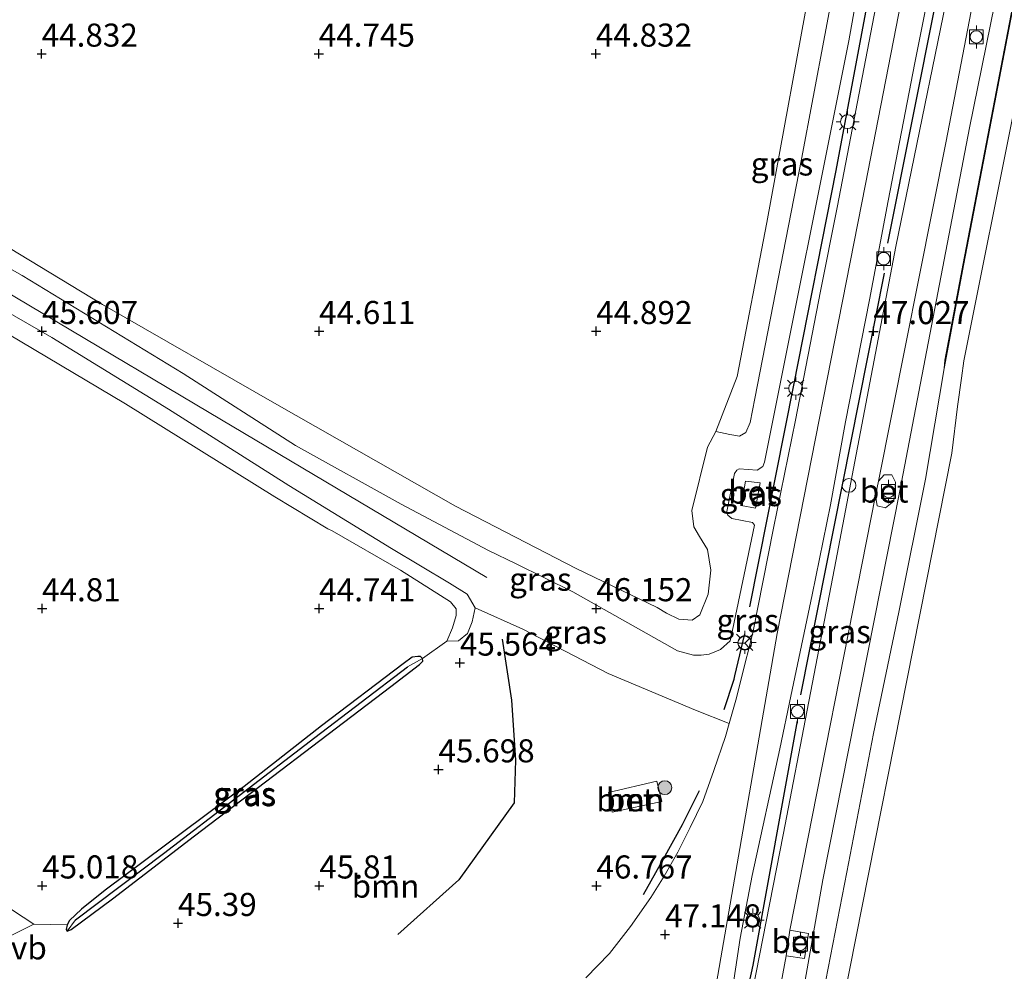
# Model space of a CAD drawing. Units: metres. Extents: x 175291 to 180010, y 318746 to 325002.
# Drawn here: x 176887 to 176994, y 320041 to 320144 of the extents above; entities that cross this region are included whole.
import ezdxf
from ezdxf.enums import TextEntityAlignment as Align

# ---------------------------------------------------------------- set-up
doc = ezdxf.new("R2010")
doc.units = ezdxf.units.M
doc.layers.get('0').update_dxf_attribs({"lineweight": 25})
for name, color, linetype, lineweight in [('B-ME-GR-BOOM-GV-B6', 93, 'Continuous', 18), ('B-ME-GR-BOOM-S-B1', 93, 'Continuous', 18), ('B-ME-GW-KRUINLIJN-L-B1', 93, 'Continuous', 18), ('B-ME-GW-TEENLIJN-L-B1', 93, 'Continuous', 18), ('B-ME-IE-GRASLAND-GV-B6', 93, 'Continuous', 18), ('B-ME-IE-GRONDWERKLIJN-GROND_INGERICHT-GV-B6', 253, 'Continuous', 18), ('B-ME-IE-HULPGEOMETRIE-L-B1', 53, 'Continuous', 18), ('B-ME-IE-INRICHTINGSELEMENT-S-B1', 253, 'Continuous', 18), ('B-ME-IE-MEUBILAIR_WEGMEUBILAIR-LICHTMAST-S-B1', 8, 'Continuous', 18), ('B-ME-OB-BEKLEDING-GV-B6', 253, 'Continuous', 18), ('B-ME-OB-WATERLIJN-L-B1', 133, 'OB-WATERLIJN', 18), ('B-ME-OG-WATER-GV-B6', 153, 'Continuous', 18), ('B-ME-VH-VERH_SOORT-BETON-OVERIG-GV-B6', 8, 'IE-TERREINAFSCHEIDING-NATUURLIJK-HOUTWAL', 18), ('B-ME-VH-VERH_SOORT-BITUMEN-GV-B6', 8, 'IE-TERREINAFSCHEIDING-NATUURLIJK-HOUTWAL', 18), ('B-ME-VV-BOLDER-S-B1', 213, 'Continuous', 18), ('B-ME-VW-MEUBILAIR_WEGMEUBILAIR-RONA-S-B1', 8, 'Continuous', 18), ('B-ME-VW-MEUBILAIR_WEGMEUBILAIR-VERKEERSBORD-S-B1', 8, 'Continuous', 18)]:
    doc.layers.add(name, color=color, linetype=linetype, lineweight=lineweight)
for name, color, linetype in [('B-ME-GW-HOOGTEPUNT-S-B1', 10, 'Continuous'), ('B-ME-GW-INSTEEKWATERGANG-L-B1', 10, 'Continuous'), ('B-ME-GW-WATERGANG-GREPPEL-L-B1', 10, 'Continuous'), ('B-ME-IE-TERREINAFSCHEIDING-HAAG-L-B1', 10, 'Continuous'), ('B-ME-OG-BREUK-L-B1', 10, 'Continuous')]:
    doc.layers.add(name, color=color, linetype=linetype)
doc.styles.add('NLCS-ISO', font='NLCS-ISO.TTF')
doc.linetypes.add('IE-TERREINAFSCHEIDING-NATUURLIJK-HOUTWAL', pattern='A,7,-1.5,[67,NLCS.SHX,S=0.75,R=45,X=0,Y=0],-1.5,7,-1.5,[70,NLCS.SHX,S=0.75,R=0,X=0,Y=0],-1.5', length=20)
doc.linetypes.add('OB-WATERLIJN', pattern='A,10,[32,NLCS.SHX,S=2,R=0,X=0,Y=0],-12', length=22)

# ---------------------------------------------------------------- blocks, each defined once
blk = doc.blocks.new('hoogtepunt')
for p, q in [((-0.5, 0), (0.5, 0)), ((0, 0.5), (0, -0.5))]:
    blk.add_line(p, q)
blk = doc.blocks.new('boom')
h = blk.add_hatch(color=256)
edge = h.paths.add_edge_path()
edge.add_arc((0, 0), 0.75, 0, 360)
blk.add_circle((0, 0), 0.75)
blk = doc.blocks.new('lantaarnpaal')
for p, q in [((0, 0.75), (0, 1.25)), ((-0.75, 0), (-1.25, 0)), ((-0.88, 0.88), (-0.53, 0.53)), ((0.53, 0.53), (0.88, 0.88)), ((0.75, 0), (1.25, 0)), ((-0.53, -0.53), (-0.88, -0.88)), ((0, -0.75), (0, -1.25)), ((0.53, -0.53), (0.88, -0.88))]:
    blk.add_line(p, q)
blk.add_circle((0, 0), 0.75)
blk = doc.blocks.new('dtb')
blk.add_circle((0, 0), 0.75)
blk = doc.blocks.new('bolder')
for p, q in [((-0.75, 0), (-1.25, 0)), ((-0.75, 0.75), (-0.75, -0.75)), ((0.75, 0.75), (-0.75, 0.75)), ((0.75, -0.75), (0.75, 0.75)), ((0.75, 0), (1.25, 0)), ((-0.75, -0.75), (0.75, -0.75))]:
    blk.add_line(p, q)
blk.add_circle((0, 0), 0.673)
blk = doc.blocks.new('wegwijzer')
for q in [(-0.53, -0.53), (0, 0.75), (0.53, -0.53)]:
    blk.add_line((0, 0), q)
blk.add_circle((0, 0), 0.75)

msp = doc.modelspace()

# ---------------------------------------------------------------- linework, layer by layer
at = {"layer": 'B-ME-GR-BOOM-GV-B6'}
for points in [[(176886.132, 320044.447, 45.23), (176888.593, 320045.675, 45.211), (176892.209, 320045.598, 45.399), (176892.088, 320045.096, 45.399), (176892.197, 320044.93, 45.399), (176892.621, 320045.095, 45.399), (176897.114, 320048.431, 45.407), (176905.974, 320055.236, 45.401), (176927.227, 320071.396, 45.36), (176930.329, 320073.806, 45.39), (176930.696, 320074.167, 45.39), (176930.663, 320074.46, 45.39), (176933.284, 320076.313, 45.014), (176934.541, 320076.369, 45.035), (176935.512, 320077.145, 45.053), (176936.034, 320078.405, 45.286), (176936.342, 320079.934, 45.343), (176941.533, 320077.615, 45.85), (176950.748, 320072.822, 46.527), (176960.202, 320068.835, 46.913), (176963.869, 320067.411, 46.916)], [(176963.869, 320067.411, 46.916), (176963.471, 320065.987, 46.904), (176962.179, 320062.31, 46.908), (176960.998, 320058.944, 46.904), (176959.644, 320056.156, 46.913), (176958.287, 320053.49, 46.904), (176956.803, 320050.89, 46.861), (176955.362, 320048.576, 46.874), (176953.164, 320045.432, 46.818), (176950.918, 320042.494, 46.61), (176948.323, 320039.862, 46.502)], [(176951.178, 320057.812, 46.551), (176956.561, 320058.974, 46.555), (176956.01, 320061.173, 46.525), (176950.792, 320059.925, 46.525), (176951.178, 320057.812, 46.551)]]:
    msp.add_polyline3d(points, dxfattribs=at)
at = {"layer": 'B-ME-GW-INSTEEKWATERGANG-L-B1'}
for points in [[(176892.197, 320044.93, 45.399), (176892.621, 320045.095, 45.399), (176897.114, 320048.431, 45.407), (176905.974, 320055.236, 45.401), (176927.227, 320071.396, 45.36), (176930.329, 320073.806, 45.39), (176930.696, 320074.167, 45.39), (176930.663, 320074.46, 45.39)], [(176930.663, 320074.46, 45.39), (176930.436, 320074.67, 45.39), (176930.143, 320074.676, 45.39), (176929.551, 320074.598, 45.39), (176928.582, 320073.881, 45.369), (176919.71, 320067.151, 45.304), (176911.34, 320060.592, 45.269), (176896.318, 320049.372, 45.252), (176893.757, 320047.308, 45.399)], [(176893.757, 320047.308, 45.399), (176892.435, 320046.06, 45.399), (176892.209, 320045.598, 45.399), (176892.088, 320045.096, 45.399), (176892.197, 320044.93, 45.399)]]:
    msp.add_polyline3d(points, dxfattribs=at)
at = {"layer": 'B-ME-GW-KRUINLIJN-L-B1'}
for points in [[(176900.626, 319991.148, 46.986), (176905.873, 319985.997, 47.034), (176910.051, 319982.309, 47.034), (176920.973, 319962.891, 46.815), (176926.048, 319961.143, 46.978), (176940.827, 319958.499, 47.004), (176944.502, 319959.381, 47.082), (176947.672, 319962.734, 47.129), (176954.085, 319992.501, 47.133), (176962.352, 320038.511, 47.255), (176969.039, 320077.15, 47.268), (176978.623, 320125.816, 47.22), (176987.418, 320171.017, 47.185), (176996.979, 320220.518, 47.255), (177002.308, 320248.907, 47.337)], [(176958.259, 320075.289, 46.746), (176959.979, 320074.811, 46.772), (176960.828, 320074.788, 46.78), (176961.683, 320074.9, 46.832), (176962.916, 320075.401, 46.88), (176963.976, 320076.348, 46.902), (176964.215, 320077.501, 46.937), (176966.59, 320088.882, 47.284), (176966.396, 320089.184, 47.275), (176964.162, 320089.614, 46.936), (176963.695, 320089.973, 46.936), (176963.603, 320090.359, 46.936), (176964.42, 320094.466, 47.014), (176964.687, 320094.824, 47.014), (176964.951, 320094.987, 47.014), (176966.874, 320094.846, 47.127), (176967.501, 320095.223, 47.127), (176967.697, 320095.692, 47.127), (176976.797, 320141.313, 46.689), (176981.604, 320168.328, 46.594), (176987.53, 320197.752, 46.633), (176992.162, 320221.988, 46.655), (176997.274, 320248.762, 46.694)], [(177006.12, 320243.437, 47.001), (176999.88, 320209.614, 46.906), (176989.015, 320153.75, 46.945), (176981.888, 320119.045, 46.923), (176975.277, 320084.237, 46.837), (176969.698, 320055.335, 47.014), (176964.221, 320027.376, 46.954), (176958.709, 319999.574, 46.941), (176952.809, 319970.654, 46.837)], [(176997.6, 320169.936, 45.009), (176989.879, 320131.885, 45.018), (176982.327, 320092.607, 44.806), (176973.979, 320050.487, 44.979), (176968.639, 320020.138, 44.996), (176965.747, 320006.204, 44.905), (176954.865, 319948.269, 44.862), (176950.086, 319923.916, 44.797)], [(176823.317, 320152.907, 45.797), (176823.899, 320152.439, 45.841), (176833.427, 320146.951, 45.845), (176850.438, 320137.229, 45.815), (176869.765, 320125.798, 45.858), (176887.334, 320115.925, 45.724), (176904.735, 320105.318, 45.724), (176916.925, 320097.521, 45.702), (176928.366, 320091.148, 45.715), (176937.818, 320086.151, 45.763), (176940.793, 320084.691, 45.831), (176946.946, 320081.67, 45.971), (176958.259, 320075.289, 46.746)], [(176822.771, 320150.58, 45.754), (176848.825, 320135.542, 45.789), (176874.557, 320120.714, 45.828), (176907.58, 320101.064, 45.663), (176937.608, 320083.206, 45.979)], [(176933.284, 320076.313, 45.014), (176934.541, 320076.369, 45.035), (176935.512, 320077.145, 45.053), (176936.034, 320078.405, 45.286), (176936.342, 320079.934, 45.343), (176935.509, 320081.422, 45.473), (176933.579, 320082.596, 45.447), (176927.307, 320086.36, 45.568), (176916.175, 320093.185, 45.706), (176903.173, 320101.439, 45.706), (176890.52, 320109.183, 45.776), (176875.19, 320117.991, 45.819), (176861.31, 320126.097, 45.919), (176847.328, 320133.88, 45.849), (176830.489, 320143.355, 45.854), (176821.125, 320149.114, 45.841)]]:
    msp.add_polyline3d(points, dxfattribs=at)
at = {"layer": 'B-ME-GW-TEENLIJN-L-B1'}
for p, q in [((176980.04, 320093.631, 45.312), (176979.703, 320092.08, 45.321)), ((176970.425, 320045.032, 45.208), (176979.703, 320092.08, 45.321)), ((176970.037, 320042.264, 45.195), (176970.425, 320045.032, 45.208))]:
    msp.add_line(p, q, dxfattribs=at)
for points in [[(176987.131, 320105.854, 44.052), (176987.221, 320106.737, 44.337), (176989.189, 320117.198, 44.289), (176997.235, 320159.116, 44.302), (177003.65, 320190.981, 44.337), (177014.378, 320245.678, 44.337)], [(176980.04, 320093.631, 45.312), (176987.357, 320130.449, 45.243), (176994.144, 320165.778, 45.299), (177000.628, 320198.905, 45.234), (177006.826, 320231.362, 45.278), (177009.569, 320244.531, 45.256)], [(176820.595, 320160.202, 44.464), (176821.535, 320159.663, 44.217), (176829.368, 320153.56, 44.225), (176839.269, 320146.958, 44.347), (176852.707, 320138.744, 44.494), (176865.972, 320130.725, 44.55), (176880.223, 320122.337, 44.585), (176896.019, 320112.771, 44.645), (176914.904, 320101.929, 44.777), (176934.238, 320090.935, 44.732), (176947.28, 320084.19, 44.996), (176956.052, 320079.97, 45.425)], [(176974.34, 320157.446, 45.113), (176974.654, 320157.034, 45.148), (176975.77, 320156.453, 45.152), (176976.687, 320155.999, 45.152), (176976.745, 320155.382, 45.148), (176971.697, 320128.492, 45.252), (176966.638, 320102.61, 45.291), (176966.112, 320099.992, 45.382), (176965.669, 320098.922, 45.377), (176964.985, 320098.532, 45.377), (176963.911, 320098.7, 45.377), (176962.402, 320099.024, 45.308)], [(176813.472, 320149.604, 44.386), (176815.386, 320148.325, 44.416), (176820.219, 320146.1, 44.62), (176825.341, 320143.676, 44.676), (176835.859, 320137.927, 44.749), (176847.075, 320131.595, 44.84), (176862.459, 320123.12, 44.996), (176878.704, 320113.789, 45.087), (176898.516, 320102.032, 45.092), (176914.665, 320091.951, 44.966), (176920.42, 320088.478, 44.988), (176920.883, 320088.275, 44.988), (176928.283, 320083.996, 44.996), (176933.68, 320080.594, 45.027), (176934.292, 320079.813, 45.014), (176934.301, 320079.095, 45.009), (176933.9, 320077.751, 45.009), (176933.284, 320076.313, 45.014)], [(176987.131, 320105.854, 44.052), (176985.105, 320093.868, 44.216), (176982.208, 320079.469, 44.144), (176979.489, 320066.334, 44.102), (176976.584, 320051.314, 44.171), (176974.085, 320038.32, 44.171), (176971.231, 320022.849, 44.14), (176968.825, 320008.833, 44.095), (176966.162, 319996.87, 44.097), (176964.177, 319986.422, 44.117), (176962.009, 319973.338, 44.124), (176959.587, 319964.633, 44.137), (176957.165, 319953.002, 44.128), (176955.489, 319942.926, 44.155), (176955.566, 319940.461, 44.153), (176952.082, 319924.678, 44.189), (176949.635, 319914.459, 44.292), (176947.739, 319911.548, 44.366), (176946.09, 319910.09, 44.391), (176944.098, 319909.203, 44.404), (176942.084, 319909.027, 44.415), (176939.277, 319909.47, 44.379), (176938.362, 319910.5, 44.655), (176937.255, 319912.422, 45.074)], [(176960.031, 320088.702, 45.1), (176959.821, 320090.473, 45.28), (176961.497, 320097.334, 45.288), (176962.402, 320099.024, 45.308)], [(176956.052, 320079.97, 45.425), (176957.072, 320079.335, 45.265), (176958.397, 320078.719, 45.217), (176959.863, 320078.591, 45.226), (176960.671, 320079.19, 45.226), (176961.587, 320081.399, 45.226), (176961.869, 320084.011, 45.226), (176961.52, 320086.255, 45.165), (176960.627, 320087.636, 45.113), (176960.031, 320088.702, 45.1)], [(176961.432, 319995.873, 45.156), (176965.389, 320017.105, 45.386), (176970.037, 320042.264, 45.195)]]:
    msp.add_polyline3d(points, dxfattribs=at)
at = {"layer": 'B-ME-GW-WATERGANG-GREPPEL-L-B1'}
msp.add_polyline3d([(176893.086, 320046.148, 45.394), (176902.629, 320053.323, 45.415), (176918.998, 320065.89, 44.788), (176929.029, 320073.524, 44.84)], dxfattribs=at)
at = {"layer": 'B-ME-IE-GRASLAND-GV-B6'}
for points in [[(176997.274, 320248.762, 46.694), (176992.162, 320221.988, 46.655), (176987.53, 320197.752, 46.633), (176981.604, 320168.328, 46.594), (176976.797, 320141.313, 46.689), (176967.697, 320095.692, 47.127), (176967.501, 320095.223, 47.127), (176966.874, 320094.846, 47.127), (176964.951, 320094.987, 47.014), (176964.687, 320094.824, 47.014), (176964.42, 320094.466, 47.014), (176963.603, 320090.359, 46.936), (176963.695, 320089.973, 46.936), (176964.162, 320089.614, 46.936), (176966.396, 320089.184, 47.275), (176966.59, 320088.882, 47.284), (176964.215, 320077.501, 46.937), (176963.976, 320076.348, 46.902), (176962.916, 320075.401, 46.88), (176961.683, 320074.9, 46.832), (176960.828, 320074.788, 46.78), (176959.979, 320074.811, 46.772), (176958.259, 320075.289, 46.746)], [(176999, 320245.184, 47.021), (176996.091, 320229.546, 47.034), (176993.091, 320213.287, 46.882), (176988.956, 320192.053, 46.973), (176985.168, 320173.426, 46.861), (176981.785, 320155.807, 46.878), (176978.638, 320139.396, 46.856), (176975.539, 320123.274, 46.882), (176973.732, 320114.232, 46.895), (176971.04, 320100.241, 47.038), (176968.671, 320088.573, 47.038), (176966.416, 320077.224, 47.012), (176965.167, 320072.259, 46.96)], [(176987.131, 320105.854, 44.052), (176987.221, 320106.737, 44.337), (176989.189, 320117.198, 44.289), (176997.235, 320159.116, 44.302), (177003.65, 320190.981, 44.337), (177014.378, 320245.678, 44.337), (177014.45, 320245.664, 44.269), (177003.722, 320190.967, 44.269), (176997.307, 320159.102, 44.234), (176989.261, 320117.185, 44.221), (176987.131, 320105.854, 44.052)], [(177014.378, 320245.678, 44.337), (177003.65, 320190.981, 44.337), (176997.235, 320159.116, 44.302), (176989.189, 320117.198, 44.289), (176987.221, 320106.737, 44.337), (176987.131, 320105.854, 44.052)], [(176999.88, 320209.614, 46.906), (176989.015, 320153.75, 46.945), (176981.888, 320119.045, 46.923), (176975.277, 320084.237, 46.837), (176969.698, 320055.335, 47.014), (176964.221, 320027.376, 46.954), (176958.709, 319999.574, 46.941), (176952.809, 319970.654, 46.837), (176952.616, 319969.345, 46.846), (176949.088, 319949.585, 47.043), (176947.994, 319944.113, 47.048)], [(176947.994, 319944.113, 47.048), (176949.088, 319949.585, 47.043), (176952.616, 319969.345, 46.846), (176954.669, 319969.043, 46.197), (176954.896, 319970.346, 46.195), (176952.809, 319970.654, 46.837), (176958.709, 319999.574, 46.941), (176964.221, 320027.376, 46.954), (176969.698, 320055.335, 47.014), (176975.277, 320084.237, 46.837), (176981.888, 320119.045, 46.923), (176989.015, 320153.75, 46.945), (176999.88, 320209.614, 46.906)], [(176997.6, 320169.936, 45.009), (176989.879, 320131.885, 45.018), (176982.327, 320092.607, 44.806), (176973.979, 320050.487, 44.979), (176968.639, 320020.138, 44.996), (176965.747, 320006.204, 44.905), (176954.865, 319948.269, 44.862), (176950.086, 319923.916, 44.797)], [(176950.086, 319923.916, 44.797), (176954.865, 319948.269, 44.862), (176965.747, 320006.204, 44.905), (176968.639, 320020.138, 44.996), (176973.979, 320050.487, 44.979), (176982.327, 320092.607, 44.806), (176989.879, 320131.885, 45.018), (176997.6, 320169.936, 45.009)], [(176869.765, 320125.798, 45.858), (176887.334, 320115.925, 45.724), (176904.735, 320105.318, 45.724), (176916.925, 320097.521, 45.702), (176928.366, 320091.148, 45.715), (176937.818, 320086.151, 45.763), (176940.793, 320084.691, 45.831), (176946.946, 320081.67, 45.971), (176958.259, 320075.289, 46.746), (176959.979, 320074.811, 46.772), (176960.828, 320074.788, 46.78), (176961.683, 320074.9, 46.832), (176962.916, 320075.401, 46.88), (176963.976, 320076.348, 46.902), (176964.215, 320077.501, 46.937), (176966.59, 320088.882, 47.284), (176966.396, 320089.184, 47.275), (176964.162, 320089.614, 46.936), (176963.695, 320089.973, 46.936), (176963.603, 320090.359, 46.936), (176964.42, 320094.466, 47.014), (176964.687, 320094.824, 47.014), (176964.951, 320094.987, 47.014), (176966.874, 320094.846, 47.127), (176967.501, 320095.223, 47.127), (176967.697, 320095.692, 47.127), (176976.797, 320141.313, 46.689), (176981.604, 320168.328, 46.594)], [(176994.144, 320165.778, 45.299), (176987.357, 320130.449, 45.243), (176980.04, 320093.631, 45.312), (176979.703, 320092.08, 45.321), (176970.425, 320045.032, 45.208), (176970.037, 320042.264, 45.195), (176965.389, 320017.105, 45.386), (176961.432, 319995.873, 45.156), (176961.048, 319993.45, 45.165), (176956.915, 319970.895, 45.282), (176955.152, 319971.215, 46.25), (176955.116, 319971.018, 46.252), (176954.649, 319968.367, 46.287), (176954.615, 319968.17, 46.289), (176956.259, 319967.884, 45.139), (176952.524, 319948.028, 45.333), (176948.155, 319926.905, 45.213)], [(176965.389, 320017.105, 45.386), (176970.037, 320042.264, 45.195), (176972.022, 320041.977, 45.126), (176972.439, 320044.674, 45.13), (176970.425, 320045.032, 45.208), (176979.703, 320092.08, 45.321), (176979.865, 320090.958, 45.083), (176980.795, 320090.74, 45.092), (176981.692, 320091.479, 45.135), (176981.865, 320093.525, 45.178), (176981.454, 320094.328, 45.182), (176980.628, 320094.346, 45.291), (176980.04, 320093.631, 45.312), (176987.357, 320130.449, 45.243), (176994.144, 320165.778, 45.299)], [(176962.402, 320099.024, 45.308), (176964.722, 320104.988, 45.12), (176967.937, 320121.663, 45.3), (176973.022, 320149.462, 45.292), (176974.34, 320157.446, 45.113), (176974.654, 320157.034, 45.148), (176975.77, 320156.453, 45.152), (176976.687, 320155.999, 45.152), (176976.745, 320155.382, 45.148), (176971.697, 320128.492, 45.252), (176966.638, 320102.61, 45.291), (176966.112, 320099.992, 45.382), (176965.669, 320098.922, 45.377), (176964.985, 320098.532, 45.377), (176963.911, 320098.7, 45.377), (176962.402, 320099.024, 45.308)], [(176880.223, 320122.337, 44.585), (176896.019, 320112.771, 44.645), (176914.904, 320101.929, 44.777), (176934.238, 320090.935, 44.732), (176947.28, 320084.19, 44.996), (176956.052, 320079.97, 45.425), (176957.072, 320079.335, 45.265), (176958.397, 320078.719, 45.217), (176959.863, 320078.591, 45.226), (176960.671, 320079.19, 45.226), (176961.587, 320081.399, 45.226), (176961.869, 320084.011, 45.226), (176961.52, 320086.255, 45.165), (176960.627, 320087.636, 45.113), (176960.031, 320088.702, 45.1), (176959.821, 320090.473, 45.28), (176961.497, 320097.334, 45.288), (176962.402, 320099.024, 45.308), (176963.911, 320098.7, 45.377), (176964.985, 320098.532, 45.377), (176965.669, 320098.922, 45.377), (176966.112, 320099.992, 45.382), (176966.638, 320102.61, 45.291), (176971.697, 320128.492, 45.252), (176976.745, 320155.382, 45.148)], [(176963.634, 320034.825, 47.057), (176965.065, 320044.151, 47.09), (176966.355, 320050.959, 47.25), (176969.346, 320064.669, 47.255), (176970.546, 320070.36, 47.211), (176972.859, 320081.331, 47.19), (176974.816, 320091.083, 47.138), (176976.436, 320100.084, 47.043), (176979.063, 320113.262, 46.895), (176981.062, 320124.004, 46.891), (176983.968, 320138.942, 46.852), (176987.086, 320154.721, 46.878)], [(176965.167, 320072.259, 46.96), (176964.648, 320070.196, 46.939), (176963.869, 320067.411, 46.916), (176960.202, 320068.835, 46.913), (176950.748, 320072.822, 46.527), (176941.533, 320077.615, 45.85), (176936.342, 320079.934, 45.343), (176935.509, 320081.422, 45.473), (176933.579, 320082.596, 45.447), (176927.307, 320086.36, 45.568), (176916.175, 320093.185, 45.706), (176903.173, 320101.439, 45.706), (176890.52, 320109.183, 45.776), (176875.19, 320117.991, 45.819), (176861.31, 320126.097, 45.919), (176847.328, 320133.88, 45.849), (176830.489, 320143.355, 45.854), (176821.125, 320149.114, 45.841)], [(176958.259, 320075.289, 46.746), (176946.946, 320081.67, 45.971), (176940.793, 320084.691, 45.831), (176937.818, 320086.151, 45.763), (176928.366, 320091.148, 45.715), (176916.925, 320097.521, 45.702), (176904.735, 320105.318, 45.724), (176887.334, 320115.925, 45.724), (176869.765, 320125.798, 45.858), (176850.438, 320137.229, 45.815), (176833.427, 320146.951, 45.845)], [(176875.19, 320117.991, 45.819), (176890.52, 320109.183, 45.776), (176903.173, 320101.439, 45.706), (176916.175, 320093.185, 45.706), (176927.307, 320086.36, 45.568), (176933.579, 320082.596, 45.447), (176935.509, 320081.422, 45.473), (176936.342, 320079.934, 45.343), (176936.034, 320078.405, 45.286), (176935.512, 320077.145, 45.053), (176934.541, 320076.369, 45.035), (176933.284, 320076.313, 45.014), (176933.9, 320077.751, 45.009), (176934.301, 320079.095, 45.009), (176934.292, 320079.813, 45.014), (176933.68, 320080.594, 45.027), (176928.283, 320083.996, 44.996), (176920.883, 320088.275, 44.988), (176920.42, 320088.478, 44.988), (176914.665, 320091.951, 44.966), (176898.516, 320102.032, 45.092), (176878.704, 320113.789, 45.087)], [(176987.131, 320105.854, 44.052), (176985.105, 320093.868, 44.216), (176982.208, 320079.469, 44.144), (176979.489, 320066.334, 44.102), (176976.584, 320051.314, 44.171), (176974.085, 320038.32, 44.171), (176971.231, 320022.849, 44.14), (176968.825, 320008.833, 44.095), (176966.162, 319996.87, 44.097), (176964.177, 319986.422, 44.117), (176962.009, 319973.338, 44.124), (176959.587, 319964.633, 44.137), (176957.165, 319953.002, 44.128), (176955.489, 319942.926, 44.155)], [(176965.617, 320093.654, 47.17), (176965.173, 320090.993, 47.161), (176966.703, 320090.723, 47.153), (176967.226, 320093.454, 47.153), (176965.617, 320093.654, 47.17)], [(176930.663, 320074.46, 45.39), (176929.029, 320073.524, 44.84), (176918.998, 320065.89, 44.788), (176902.629, 320053.323, 45.415), (176893.086, 320046.148, 45.394), (176892.197, 320044.93, 45.399), (176892.088, 320045.096, 45.399), (176892.209, 320045.598, 45.399), (176892.435, 320046.06, 45.399), (176893.757, 320047.308, 45.399), (176896.318, 320049.372, 45.252), (176911.34, 320060.592, 45.269), (176919.71, 320067.151, 45.304), (176928.582, 320073.881, 45.369), (176929.551, 320074.598, 45.39), (176930.143, 320074.676, 45.39), (176930.436, 320074.67, 45.39), (176930.663, 320074.46, 45.39)], [(176930.663, 320074.46, 45.39), (176930.696, 320074.167, 45.39), (176930.329, 320073.806, 45.39), (176927.227, 320071.396, 45.36), (176905.974, 320055.236, 45.401), (176897.114, 320048.431, 45.407), (176892.621, 320045.095, 45.399), (176892.197, 320044.93, 45.399), (176893.086, 320046.148, 45.394), (176902.629, 320053.323, 45.415), (176918.998, 320065.89, 44.788), (176929.029, 320073.524, 44.84), (176930.663, 320074.46, 45.39)], [(176884.999, 320048.023, 45.04), (176888.593, 320045.675, 45.211), (176886.132, 320044.447, 45.23)]]:
    msp.add_polyline3d(points, dxfattribs=at)
at = {"layer": 'B-ME-IE-GRONDWERKLIJN-GROND_INGERICHT-GV-B6'}
for points in [[(176973.022, 320149.462, 45.292), (176967.937, 320121.663, 45.3), (176964.722, 320104.988, 45.12), (176962.402, 320099.024, 45.308), (176961.497, 320097.334, 45.288), (176959.821, 320090.473, 45.28), (176960.031, 320088.702, 45.1), (176960.627, 320087.636, 45.113), (176961.52, 320086.255, 45.165), (176961.869, 320084.011, 45.226), (176961.587, 320081.399, 45.226), (176960.671, 320079.19, 45.226), (176959.863, 320078.591, 45.226), (176958.397, 320078.719, 45.217), (176957.072, 320079.335, 45.265), (176956.052, 320079.97, 45.425), (176947.28, 320084.19, 44.996), (176934.238, 320090.935, 44.732), (176914.904, 320101.929, 44.777), (176896.019, 320112.771, 44.645), (176880.223, 320122.337, 44.585), (176865.972, 320130.725, 44.55), (176852.707, 320138.744, 44.494), (176839.269, 320146.958, 44.347)], [(176878.704, 320113.789, 45.087), (176898.516, 320102.032, 45.092), (176914.665, 320091.951, 44.966), (176920.42, 320088.478, 44.988), (176920.883, 320088.275, 44.988), (176928.283, 320083.996, 44.996), (176933.68, 320080.594, 45.027), (176934.292, 320079.813, 45.014), (176934.301, 320079.095, 45.009), (176933.9, 320077.751, 45.009), (176933.284, 320076.313, 45.014), (176930.663, 320074.46, 45.39), (176930.436, 320074.67, 45.39), (176930.143, 320074.676, 45.39), (176929.551, 320074.598, 45.39), (176928.582, 320073.881, 45.369), (176919.71, 320067.151, 45.304), (176911.34, 320060.592, 45.269), (176896.318, 320049.372, 45.252), (176893.757, 320047.308, 45.399), (176892.435, 320046.06, 45.399), (176892.209, 320045.598, 45.399), (176888.593, 320045.675, 45.211), (176884.999, 320048.023, 45.04)]]:
    msp.add_polyline3d(points, dxfattribs=at)
at = {"layer": 'B-ME-IE-HULPGEOMETRIE-L-B1'}
for p, q in [((176929.029, 320073.524, 44.84), (176930.663, 320074.46, 45.39)), ((176893.086, 320046.148, 45.394), (176892.197, 320044.93, 45.399))]:
    msp.add_line(p, q, dxfattribs=at)
at = {"layer": 'B-ME-IE-TERREINAFSCHEIDING-HAAG-L-B1'}
for p, q in [((176981.04, 320119.399, 46.997), (176990.206, 320165.337, 47.045)), ((176980.624, 320116.176, 46.997), (176971.575, 320070.51, 47.296))]:
    msp.add_line(p, q, dxfattribs=at)
for points in [[(176966.085, 320080.052, 47.083), (176970.866, 320104.051, 47.088), (176975.437, 320127.281, 47.057), (176979.198, 320147.34, 47.014), (176983.201, 320168.3, 47.079), (176986.304, 320184.202, 47.096), (176988.169, 320193.136, 47.127), (176992.57, 320215.826, 47.118), (176998.672, 320247.974, 47.105)], [(176963.319, 320068.923, 47.001), (176964.386, 320072.194, 47.032), (176964.474, 320072.563, 47.029), (176965.57, 320077.129, 46.993)], [(176971.205, 320067.683, 47.33), (176966.417, 320041.234, 47.378), (176962.101, 320021.384, 47.092)], [(176954.587, 320048.906, 46.945), (176956.749, 320052.766, 46.936), (176958.809, 320056.46, 46.928), (176960.629, 320060.14, 46.902)]]:
    msp.add_polyline3d(points, dxfattribs=at)
at = {"layer": 'B-ME-OB-BEKLEDING-GV-B6'}
for points in [[(177017.238, 320246.393, 44.052), (176989.275, 320106.656, 44.052), (176989.024, 320104.806, 44.052), (176988.587, 320101.743, 44.052), (176987.956, 320096.664, 44.052), (176973.428, 320023.179, 43.953), (176970.333, 320006.869, 43.953), (176967.941, 319993.991, 43.953), (176967.524, 319991.919, 43.957), (176965.879, 319982.895, 43.953), (176964.473, 319975.809, 43.953), (176962.388, 319964.557, 43.953), (176961.175, 319960.546, 43.953), (176958.309, 319941.787, 43.987), (176951.793, 319914.667, 43.974), (176950.312, 319910.676, 43.944), (176948.136, 319908.31, 43.961), (176946.402, 319907.169, 44.009)], [(176955.489, 319942.926, 44.155), (176957.165, 319953.002, 44.128), (176959.587, 319964.633, 44.137), (176962.009, 319973.338, 44.124), (176964.177, 319986.422, 44.117), (176966.162, 319996.87, 44.097), (176968.825, 320008.833, 44.095), (176971.231, 320022.849, 44.14), (176974.085, 320038.32, 44.171), (176976.584, 320051.314, 44.171), (176979.489, 320066.334, 44.102), (176982.208, 320079.469, 44.144), (176985.105, 320093.868, 44.216), (176987.131, 320105.854, 44.052), (176989.261, 320117.185, 44.221), (176997.307, 320159.102, 44.234)]]:
    msp.add_polyline3d(points, dxfattribs=at)
at = {"layer": 'B-ME-OB-WATERLIJN-L-B1'}
msp.add_polyline3d([(176958.309, 319941.787, 43.987), (176961.175, 319960.546, 43.953), (176962.388, 319964.557, 43.953), (176964.473, 319975.809, 43.953), (176965.879, 319982.895, 43.953), (176967.524, 319991.919, 43.957), (176967.941, 319993.991, 43.953), (176970.333, 320006.869, 43.953), (176973.428, 320023.179, 43.953), (176987.956, 320096.664, 44.052), (176988.587, 320101.743, 44.052), (176989.024, 320104.806, 44.052), (176989.275, 320106.656, 44.052), (177017.238, 320246.393, 44.052)], dxfattribs=at)
at = {"layer": 'B-ME-OG-BREUK-L-B1'}
msp.add_polyline3d([(176939.268, 320076.533, 45.871), (176940.283, 320069.924, 46.023), (176940.724, 320063.45, 46.226), (176940.583, 320058.799, 46.295), (176934.606, 320050.482, 46.326), (176927.975, 320044.578, 46.191)], dxfattribs=at)
at = {"layer": 'B-ME-OG-WATER-GV-B6'}
msp.add_polyline3d([(177003.56, 319897.157, 44.051), (176946.402, 319907.169, 44.009), (176948.136, 319908.31, 43.961), (176950.312, 319910.676, 43.944), (176951.793, 319914.667, 43.974), (176958.309, 319941.787, 43.987), (176961.175, 319960.546, 43.953), (176962.388, 319964.557, 43.953), (176964.473, 319975.809, 43.953), (176965.879, 319982.895, 43.953), (176967.524, 319991.919, 43.957), (176967.941, 319993.991, 43.953), (176970.333, 320006.869, 43.953), (176973.428, 320023.179, 43.953), (176987.956, 320096.664, 44.052), (176988.587, 320101.743, 44.052), (176989.024, 320104.806, 44.052), (176989.275, 320106.656, 44.052), (177017.238, 320246.393, 44.052)], dxfattribs=at)
at = {"layer": 'B-ME-VH-VERH_SOORT-BETON-OVERIG-GV-B6'}
for points in [[(176967.226, 320093.454, 47.153), (176966.703, 320090.723, 47.153), (176965.173, 320090.993, 47.161), (176965.617, 320093.654, 47.17), (176967.226, 320093.454, 47.153)], [(176979.703, 320092.08, 45.321), (176980.04, 320093.631, 45.312), (176980.628, 320094.346, 45.291), (176981.454, 320094.328, 45.182), (176981.865, 320093.525, 45.178), (176981.692, 320091.479, 45.135), (176980.795, 320090.74, 45.092), (176979.865, 320090.958, 45.083), (176979.703, 320092.08, 45.321)], [(176951.178, 320057.812, 46.551), (176950.792, 320059.925, 46.525), (176956.01, 320061.173, 46.525), (176956.561, 320058.974, 46.555), (176951.178, 320057.812, 46.551)], [(176970.425, 320045.032, 45.208), (176972.439, 320044.674, 45.13), (176972.022, 320041.977, 45.126), (176970.037, 320042.264, 45.195), (176970.425, 320045.032, 45.208)]]:
    msp.add_polyline3d(points, dxfattribs=at)
at = {"layer": 'B-ME-VH-VERH_SOORT-BITUMEN-GV-B6'}
for points in [[(177004.953, 320246.232, 47.03), (177001.819, 320230.267, 47.047), (176997.95, 320210.2, 46.882), (176994.318, 320191.387, 46.973), (176990.631, 320173.088, 46.878), (176987.086, 320154.721, 46.878), (176983.968, 320138.942, 46.852), (176981.062, 320124.004, 46.891), (176979.063, 320113.262, 46.895), (176976.436, 320100.084, 47.043), (176974.816, 320091.083, 47.138), (176972.859, 320081.331, 47.19), (176970.546, 320070.36, 47.211), (176969.346, 320064.669, 47.255), (176966.355, 320050.959, 47.25), (176965.065, 320044.151, 47.09)], [(176948.323, 320039.862, 46.502), (176950.918, 320042.494, 46.61), (176953.164, 320045.432, 46.818), (176955.362, 320048.576, 46.874), (176956.803, 320050.89, 46.861), (176958.287, 320053.49, 46.904), (176959.644, 320056.156, 46.913), (176960.998, 320058.944, 46.904), (176962.179, 320062.31, 46.908), (176963.471, 320065.987, 46.904), (176963.869, 320067.411, 46.916), (176964.648, 320070.196, 46.939), (176965.167, 320072.259, 46.96), (176966.416, 320077.224, 47.012), (176968.671, 320088.573, 47.038), (176971.04, 320100.241, 47.038), (176973.732, 320114.232, 46.895), (176975.539, 320123.274, 46.882), (176978.638, 320139.396, 46.856), (176981.785, 320155.807, 46.878)], [(176965.065, 320044.151, 47.09), (176963.634, 320034.825, 47.057)]]:
    msp.add_polyline3d(points, dxfattribs=at)

# ---------------------------------------------------------------- block references
at = {"layer": 'B-ME-GR-BOOM-S-B1', "rotation": 90}
msp.add_blockref('boom', (176956.889, 320060.459, 46.811), dxfattribs=at)
at = {"layer": 'B-ME-GW-HOOGTEPUNT-S-B1', "rotation": 90}
for p in [(176889.43, 320139.908, 44.832), (176889.43, 320139.908, 44.832), (176919.431, 320139.91, 44.745), (176919.431, 320139.91, 44.745), (176949.428, 320139.911, 44.832), (176949.428, 320139.911, 44.832), (176889.462, 320109.88, 45.607), (176889.462, 320109.88, 45.607), (176919.463, 320109.877, 44.611), (176919.463, 320109.877, 44.611), (176949.464, 320109.875, 44.892), (176949.464, 320109.875, 44.892), (176979.471, 320109.864, 47.027), (176979.471, 320109.864, 47.027), (176889.475, 320079.858, 44.81), (176889.475, 320079.858, 44.81), (176919.475, 320079.86, 44.741), (176919.475, 320079.86, 44.741), (176949.476, 320079.862, 46.152), (176949.476, 320079.862, 46.152), (176934.707, 320073.974, 45.564), (176934.707, 320073.974, 45.564), (176932.388, 320062.417, 45.698), (176932.388, 320062.417, 45.698), (176889.486, 320049.845, 45.018), (176889.486, 320049.845, 45.018), (176919.488, 320049.843, 45.81), (176919.488, 320049.843, 45.81), (176949.489, 320049.84, 46.767), (176949.489, 320049.84, 46.767), (176904.193, 320045.784, 45.39), (176904.193, 320045.784, 45.39), (176956.914, 320044.549, 47.148), (176956.914, 320044.549, 47.148)]:
    msp.add_blockref('hoogtepunt', p, dxfattribs=at)
at = {"layer": 'B-ME-IE-INRICHTINGSELEMENT-S-B1', "rotation": 90}
msp.add_blockref('dtb', (176976.826, 320093.186, 47.36), dxfattribs=at)
at = {"layer": 'B-ME-IE-MEUBILAIR_WEGMEUBILAIR-LICHTMAST-S-B1', "rotation": 90}
for p in [(176976.672, 320132.567, 47.239), (176971.058, 320103.698, 47.166), (176965.54, 320076.186, 47.179), (176966.412, 320046.117, 47.313)]:
    msp.add_blockref('lantaarnpaal', p, dxfattribs=at)
at = {"layer": 'B-ME-VV-BOLDER-S-B1', "rotation": 90}
for p in [(176990.619, 320141.747, 45.061), (176980.582, 320117.73, 47.452), (176981.112, 320092.524, 44.966), (176971.25, 320068.706, 47.417), (176971.578, 320043.517, 44.879)]:
    msp.add_blockref('bolder', p, dxfattribs=at)
at = {"layer": 'B-ME-VW-MEUBILAIR_WEGMEUBILAIR-RONA-S-B1', "rotation": 90}
msp.add_blockref('wegwijzer', (176965.54, 320076.095, 47.179), dxfattribs=at)

# ---------------------------------------------------------------- texts
at = {"layer": 'B-ME-GR-BOOM-GV-B6', "ltscale": 0.2, "style": 'NLCS-ISO'}
for p in [(176953.1438, 320059.1392), (176926.6562, 320049.7976)]:
    msp.add_text('bmn', height=2.5, dxfattribs=at).set_placement(p, align=Align.MIDDLE_CENTER)
at = {"layer": 'B-ME-GW-HOOGTEPUNT-S-B1', "ltscale": 0.2, "style": 'NLCS-ISO'}
for s, p in [('44.832', (176889.43, 320139.908, 44.832)), ('44.832', (176889.43, 320139.908, 44.832)), ('44.745', (176919.431, 320139.91, 44.745)), ('44.745', (176919.431, 320139.91, 44.745)), ('44.832', (176949.428, 320139.911, 44.832)), ('44.832', (176949.428, 320139.911, 44.832)), ('45.607', (176889.462, 320109.88, 45.607)), ('45.607', (176889.462, 320109.88, 45.607)), ('44.611', (176919.463, 320109.877, 44.611)), ('44.611', (176919.463, 320109.877, 44.611)), ('44.892', (176949.464, 320109.875, 44.892)), ('44.892', (176949.464, 320109.875, 44.892)), ('47.027', (176979.471, 320109.864, 47.027)), ('47.027', (176979.471, 320109.864, 47.027)), ('44.81', (176889.475, 320079.858, 44.81)), ('44.81', (176889.475, 320079.858, 44.81)), ('44.741', (176919.475, 320079.86, 44.741)), ('44.741', (176919.475, 320079.86, 44.741)), ('46.152', (176949.476, 320079.862, 46.152)), ('46.152', (176949.476, 320079.862, 46.152)), ('45.564', (176934.707, 320073.974, 45.564)), ('45.564', (176934.707, 320073.974, 45.564)), ('45.698', (176932.388, 320062.417, 45.698)), ('45.698', (176932.388, 320062.417, 45.698)), ('45.018', (176889.486, 320049.845, 45.018)), ('45.018', (176889.486, 320049.845, 45.018)), ('45.81', (176919.488, 320049.843, 45.81)), ('45.81', (176919.488, 320049.843, 45.81)), ('46.767', (176949.489, 320049.84, 46.767)), ('46.767', (176949.489, 320049.84, 46.767)), ('45.39', (176904.193, 320045.784, 45.39)), ('45.39', (176904.193, 320045.784, 45.39)), ('47.148', (176956.914, 320044.549, 47.148)), ('47.148', (176956.914, 320044.549, 47.148))]:
    msp.add_text(s, height=2.5, dxfattribs=at).set_placement(p, align=Align.BOTTOM_LEFT)
at = {"layer": 'B-ME-IE-GRASLAND-GV-B6', "ltscale": 0.2, "style": 'NLCS-ISO'}
for p in [(176969.5735, 320127.989), (176966.1995, 320092.1885), (176943.4215, 320083.0285), (176965.857, 320078.547), (176947.2445, 320077.2855), (176975.8165, 320077.3525), (176911.3755, 320059.803), (176911.4465, 320059.695)]:
    msp.add_text('gras', height=2.5, dxfattribs=at).set_placement(p, align=Align.MIDDLE_CENTER)
at = {"layer": 'B-ME-VH-VERH_SOORT-BETON-OVERIG-GV-B6', "ltscale": 0.2, "style": 'NLCS-ISO'}
for p in [(176966.389, 320092.4556), (176980.6383, 320092.5741), (176953.1438, 320059.1392), (176971.0696, 320043.7958)]:
    msp.add_text('bet', height=2.5, dxfattribs=at).set_placement(p, align=Align.MIDDLE_CENTER)
at = {"layer": 'B-ME-VW-MEUBILAIR_WEGMEUBILAIR-VERKEERSBORD-S-B1', "ltscale": 0.2, "style": 'NLCS-ISO'}
msp.add_text('vb', height=2.5, dxfattribs=at).set_placement((176886.105, 320041.084, 45.364), align=Align.BOTTOM_LEFT)

doc.saveas('drawing.dxf')
